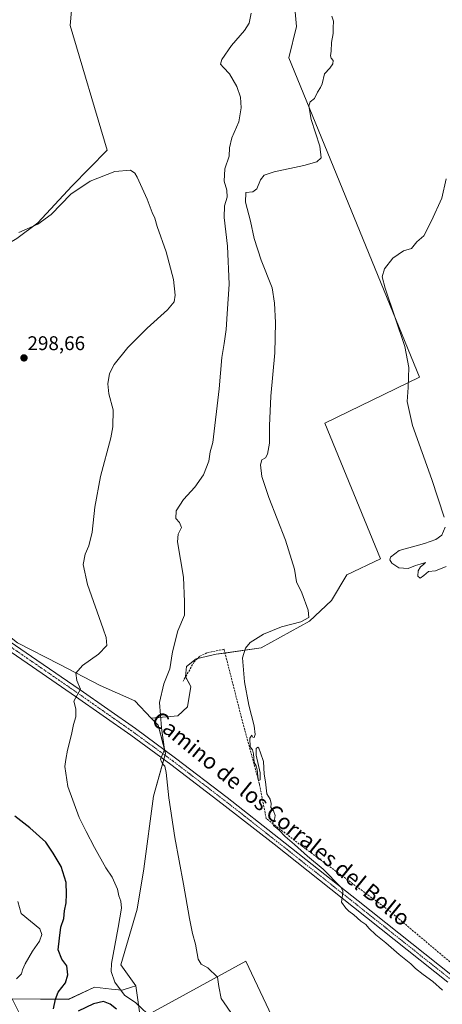
# Model space of a CAD drawing. Units: metres. Extents: x 611929 to 615411, y 4662238 to 4664606.
# Drawn here: x 613991 to 614205, y 4663436 to 4663934 of the extents above; entities that cross this region are included whole.
import ezdxf
from ezdxf.enums import TextEntityAlignment as Align

# ---------------------------------------------------------------- set-up
doc = ezdxf.new("R2010")
doc.units = ezdxf.units.M
doc.header["$MEASUREMENT"] = 0
doc.linetypes.add('TRAZO_Y_PUNTO', pattern=[1, 0.5, -0.25, 0, -0.25])
doc.linetypes.add('TRAZOSX2', pattern=[1.5, 1, -0.5])
for name, color, linetype, lineweight in [('Carátula', 7, 'Continuous', 5), ('Corriente artificial lineal', 5, 'TRAZOSX2', 13), ('Cultivos herbáceos CxS', 92, 'Continuous', 0), ('Cultivos leñosos', 92, 'Continuous', 0), ('Cultivos leñosos CxS', 92, 'Continuous', 0), ('Curva de nivel maestra', 36, 'Continuous', 30), ('Curva de nivel normal', 36, 'Continuous', 0), ('Matorral', 135, 'Continuous', 0), ('Matorral CxS', 135, 'Continuous', 0), ('Pastizal CxS', 92, 'Continuous', 0), ('Pista no pavimentada', 254, 'Continuous', 13), ('Pista no pavimentada Cxs', 254, 'Continuous', 0), ('Pista pavimentada eje', 135, 'TRAZO_Y_PUNTO', 0), ('Punto de cota en terreno', 7, 'Continuous', 0), ('Rótulo de punto de cota en terreno', 19, 'Continuous', 0), ('Texto cartográfico', 19, 'Continuous', 0)]:
    doc.layers.add(name, color=color, linetype=linetype, lineweight=lineweight)
doc.styles.add('Arial', font='txt', dxfattribs={"height": 0.2})

# ---------------------------------------------------------------- blocks, each defined once
blk = doc.blocks.new('*U166')
at = {"layer": 'Curva de nivel normal', "color": 36, "linetype": 'Continuous', "lineweight": 0}
blk.add_polyline3d([(614204.92, 4663443.51, 285), (614199.9, 4663447.82, 285), (614195.11, 4663451.37, 285), (614191.25, 4663454.51, 285), (614188.88, 4663456.8, 285), (614182.94, 4663461.53, 285), (614176.22, 4663467.48, 285), (614171.21, 4663471.47, 285), (614167.59, 4663474.85, 285), (614166.03, 4663476.63, 285), (614163.52, 4663478.44, 285), (614160, 4663481.59, 285), (614157.44, 4663483.36, 285), (614155.98, 4663485, 285), (614153.71, 4663487.91, 285), (614154.21, 4663491.45, 285), (614154.5, 4663493.67, 285), (614153.4, 4663495.54, 285), (614144.4, 4663504.65, 285), (614136.62, 4663511.2, 285), (614129.92, 4663517.18, 285), (614125.2, 4663521.12, 285), (614122.17, 4663524.41, 285), (614119.32, 4663526.72, 285), (614118.81, 4663527.96, 285), (614119.83, 4663529.75, 285), (614120.19, 4663531.87, 285), (614119.33, 4663534.23, 285), (614117.99, 4663535.87, 285), (614118.18, 4663537.82, 285), (614117.59, 4663540.01, 285), (614115.91, 4663542.82, 285), (614115.32, 4663548.75, 285), (614114.62, 4663552.75, 285), (614114.23, 4663559.08, 285), (614112.76, 4663563.5, 285), (614111.98, 4663565.87, 285), (614111.43, 4663566.38, 285), (614110.64, 4663565.64, 285), (614110.63, 4663562.36, 285), (614112.6, 4663553.28, 285), (614112.69, 4663549.88, 285), (614112, 4663549.55, 285), (614111.66, 4663550.16, 285), (614111.09, 4663554.8, 285), (614110.52, 4663556.82, 285), (614109.59, 4663558.51, 285), (614109.31, 4663562.94, 285), (614108.67, 4663564.92, 285), (614107.6, 4663566.57, 285), (614107.42, 4663570.9, 285), (614108.36, 4663572.32, 285), (614108.93, 4663571.37, 285), (614109.51, 4663571.24, 285), (614110.03, 4663572.72, 285), (614109.52, 4663577.19, 285), (614106.87, 4663587.58, 285), (614104.65, 4663599.35, 285), (614103.67, 4663611.53, 285), (614105.11, 4663616.36, 285), (614107.51, 4663619.26, 285), (614114.32, 4663623.52, 285), (614123.33, 4663627.19, 285), (614133.16, 4663629.74, 285), (614137.16, 4663631.9, 285), (614136.95, 4663635.52, 285), (614133.68, 4663644.43, 285), (614130.94, 4663649.94, 285), (614129.95, 4663656.37, 285), (614125.47, 4663671.03, 285), (614116.96, 4663692.51, 285), (614113.44, 4663703.16, 285), (614112.73, 4663709, 285), (614113.47, 4663711.53, 285), (614115.25, 4663712.61, 285), (614116.37, 4663714.53, 285), (614117.38, 4663720.06, 285), (614117.35, 4663728.76, 285), (614118.06, 4663743.84, 285), (614120.05, 4663765.75, 285), (614120.41, 4663781.05, 285), (614119.79, 4663790.82, 285), (614118.72, 4663798.45, 285), (614113.13, 4663812.48, 285), (614109.53, 4663823.39, 285), (614107.79, 4663832.25, 285), (614105.26, 4663841.84, 285), (614105.35, 4663846.74, 285), (614108.88, 4663847.04, 285), (614110.88, 4663848.54, 285), (614112.77, 4663853.04, 285), (614114.62, 4663855.53, 285), (614119.66, 4663857.2, 285), (614134.67, 4663860.4, 285), (614141.25, 4663862.23, 285), (614143.52, 4663864.16, 285), (614142.72, 4663870.18, 285), (614138.46, 4663883.66, 285), (614137.23, 4663890.57, 285), (614137.9, 4663892.54, 285), (614140.02, 4663894.18, 285), (614141.61, 4663897.38, 285), (614143.16, 4663899.71, 285), (614144.06, 4663901.71, 285), (614145.18, 4663906.74, 285), (614147.8, 4663909.55, 285), (614149.4, 4663911.71, 285), (614149.52, 4663913.5, 285), (614148.48, 4663914.54, 285), (614148.22, 4663915.84, 285), (614148.6, 4663918.18, 285), (614148.65, 4663922.59, 285), (614149.47, 4663927.14, 285), (614149.47, 4663929.89, 285), (614149.63, 4663933.33, 285), (614148.91, 4663935.87, 285)], dxfattribs=at)
blk = doc.blocks.new('5PATER')
at = {"layer": 'Carátula', "linetype": 'Continuous', "lineweight": 5}
h = blk.add_hatch(color=250, dxfattribs=at)
edge = h.paths.add_edge_path()
edge.add_ellipse((0, 0.01), major_axis=(-1.33, -1.34), ratio=0.999422, start_angle=0, end_angle=360)

msp = doc.modelspace()

# ---------------------------------------------------------------- linework, layer by layer
at = {"layer": 'Corriente artificial lineal', "color": 5, "linetype": 'TRAZOSX2', "lineweight": 13}
msp.add_polyline3d([(614516.36, 4663425.06, 278.97), (614514.77, 4663428.51, 278.76), (614480.96, 4663414.54, 279.44), (614412.86, 4663387.55, 281.22), (614390.79, 4663380.09, 282.43), (614379.2, 4663380.56, 282.82), (614347.61, 4663385.96, 283.33), (614328.08, 4663391.04, 283.44), (614305.54, 4663395.96, 283.54), (614289.98, 4663400.25, 283.5), (614275.85, 4663406.28, 283.54), (614250.93, 4663424.06, 283.22), (614215.53, 4663452, 283.64), (614177.59, 4663483.91, 283.47), (614133.61, 4663516.45, 284.38), (614115.67, 4663530.27, 285.07), (614112.23, 4663547.67, 284.98), (614103.13, 4663581.33, 285.37), (614094.33, 4663615.81, 285.84), (614085.64, 4663614.04, 286.46), (614081.92, 4663612.22, 287.27), (614079.19, 4663609.4, 287.57), (614073.6, 4663599.71, 288.09)], dxfattribs=at)
at = {"layer": 'Cultivos herbáceos CxS', "color": 92, "linetype": 'Continuous', "lineweight": 0}
for points in [[(614138.94, 4663387.17, 288.25), (614105.27, 4663458.1, 287.87), (614052.12, 4663429.02, 295.49), (614049.72, 4663445.62, 291.54), (614042.07, 4663456.33, 291.89), (614050.32, 4663484.51, 291.55), (614053.75, 4663504.78, 291.47), (614058.57, 4663541.55, 291.46), (614064.75, 4663563.2, 289.88), (614060.94, 4663577.45, 290.04), (614057.51, 4663581.03, 290.61), (614070.96, 4663582.2, 288.17), (614075.91, 4663586.8, 288.05), (614077.5, 4663597.01, 288.06), (614074.81, 4663602.01, 288.03), (614075.29, 4663607.11, 287.95), (614080.25, 4663611.07, 287.53), (614090.35, 4663613.29, 286.29), (614113.14, 4663616.52, 284.09), (614137.51, 4663629.96, 283.78), (614148.63, 4663640.46, 281.23), (614156.5, 4663653.41, 281.3), (614173.41, 4663661.54, 280.25), (614145.35, 4663730.2, 281.69), (614193.2, 4663753.38, 279.31), (614127.06, 4663914.78, 286.63), (614131.03, 4663930.65, 286.44), (614126.92, 4663975.85, 285.95)], [(614126.92, 4663975.85, 285.95), (614131.03, 4663930.65, 286.44), (614127.06, 4663914.78, 286.63), (614193.2, 4663753.38, 279.31), (614145.35, 4663730.2, 281.69), (614173.41, 4663661.54, 280.25), (614156.5, 4663653.41, 281.3), (614148.63, 4663640.46, 281.23), (614137.51, 4663629.96, 283.78), (614113.14, 4663616.52, 284.09), (614094.81, 4663613.92, 285.65), (614090.35, 4663613.29, 286.29), (614080.96, 4663611.23, 287.45), (614080.25, 4663611.07, 287.53), (614075.28, 4663607.11, 287.95), (614074.81, 4663602.01, 288.03), (614074.86, 4663601.9, 288.02), (614077.5, 4663597.01, 288.06), (614075.91, 4663586.8, 288.05), (614070.96, 4663582.2, 288.17), (614057.51, 4663581.03, 290.61)], [(613890.23, 4663796.51, 295.45), (613927.3, 4663798.36, 295.33), (613966.99, 4663810.27, 295.63), (613989.48, 4663823.5, 295.69), (614000.06, 4663831.44, 294.94), (614017.26, 4663849.96, 293.59), (614035.16, 4663868.15, 292.86), (614016.41, 4663931.2, 291.5), (614018.31, 4663952.22, 288.99)], [(614018.31, 4663952.22, 288.99), (614016.41, 4663931.2, 291.5), (614035.16, 4663868.15, 292.86), (614017.26, 4663849.96, 293.59), (614000.06, 4663831.43, 294.94), (613989.48, 4663823.5, 295.69)], [(614057.51, 4663581.03, 290.61), (614060.94, 4663577.45, 290.04), (614064.31, 4663564.85, 289.87), (614064.75, 4663563.2, 289.88), (614064.48, 4663562.25, 289.87), (614063.89, 4663560.2, 289.85), (614058.57, 4663541.55, 291.46), (614053.75, 4663504.78, 291.47), (614050.32, 4663484.51, 291.55), (614042.07, 4663456.33, 291.89), (614049.72, 4663445.62, 291.54)], [(614052.12, 4663429.02, 295.49), (614105.27, 4663458.11, 287.87), (614138.94, 4663387.17, 288.25), (614178.58, 4663303.67, 288.77), (614163.1, 4663271.83, 289.16), (614119.5, 4663201.27, 291.44), (614100.69, 4663170.77, 291.69)], [(614052.12, 4663429.02, 295.49), (614105.27, 4663458.11, 287.87), (614138.94, 4663387.17, 288.25), (614178.58, 4663303.67, 288.77), (614163.1, 4663271.83, 289.16), (614119.5, 4663201.27, 291.44), (614100.69, 4663170.77, 291.69)], [(614052.12, 4663429.02, 295.49), (614105.27, 4663458.1, 287.87), (614138.94, 4663387.17, 288.25)], [(614049.72, 4663445.62, 291.54), (614052.12, 4663429.02, 295.49)]]:
    msp.add_polyline3d(points, dxfattribs=at)
at = {"layer": 'Cultivos leñosos', "color": 92, "linetype": 'Continuous', "lineweight": 0}
for points in [[(614057.51, 4663581.03, 290.61), (614049.12, 4663589.8, 291.86), (614031.72, 4663597.53, 293.6), (614010.87, 4663608.25, 298.12), (613989.74, 4663619.12, 298.89), (613957.18, 4663645.02, 300.77), (613937.79, 4663684.7, 299.99), (613908.69, 4663751.11, 297.66), (613890.23, 4663796.51, 295.45)], [(614057.51, 4663581.03, 290.61), (614060.94, 4663577.45, 290.04), (614064.31, 4663564.85, 289.87), (614064.75, 4663563.2, 289.88), (614064.48, 4663562.25, 289.87), (614063.89, 4663560.2, 289.85), (614058.57, 4663541.55, 291.46), (614053.75, 4663504.78, 291.47), (614050.32, 4663484.51, 291.55), (614042.07, 4663456.33, 291.89), (614049.72, 4663445.62, 291.54)], [(613987.17, 4663439.06, 304.84), (614015.6, 4663438.87, 298.13), (614028.76, 4663444.98, 296.5), (614037.44, 4663444.07, 295.79), (614042.79, 4663443.5, 293.98), (614047.53, 4663444.95, 291.77), (614049.72, 4663445.62, 291.54)]]:
    msp.add_polyline3d(points, dxfattribs=at)
at = {"layer": 'Cultivos leñosos CxS', "color": 92, "linetype": 'Continuous', "lineweight": 0}
msp.add_polyline3d([(613989.74, 4663619.12, 298.89), (614010.87, 4663608.25, 298.12), (614031.72, 4663597.53, 293.6), (614049.12, 4663589.8, 291.86), (614057.51, 4663581.03, 290.61), (614057.51, 4663581.03, 290.61), (614060.94, 4663577.45, 290.04), (614064.75, 4663563.2, 289.88), (614058.57, 4663541.55, 291.46), (614053.75, 4663504.78, 291.47), (614050.32, 4663484.51, 291.55), (614042.07, 4663456.33, 291.89), (614049.72, 4663445.62, 291.54), (614047.53, 4663444.95, 291.77), (614042.79, 4663443.5, 293.98), (614037.44, 4663444.07, 295.79), (614028.76, 4663444.98, 296.5), (614015.6, 4663438.86, 298.13), (613987.17, 4663439.06, 304.84)], dxfattribs=at)
at = {"layer": 'Curva de nivel maestra', "color": 36, "linetype": 'Continuous', "lineweight": 30}
for points in [[(614008.08, 4663433.99, 300), (614009.08, 4663439, 300), (614010.39, 4663442.45, 300), (614014.17, 4663447.27, 300), (614015.32, 4663451.22, 300), (614014.77, 4663455.76, 300), (614012.29, 4663459.24, 300), (614010.43, 4663463.89, 300), (614011.02, 4663469.79, 300), (614011.82, 4663475.43, 300), (614013.24, 4663479.74, 300), (614013.67, 4663483.68, 300), (614014.5, 4663487.73, 300), (614014.6, 4663492.01, 300), (614014.5, 4663497.91, 300), (614011.92, 4663506.04, 300), (614007.94, 4663512.75, 300), (614004.13, 4663518.25, 300), (613996.13, 4663525.63, 300), (613988.48, 4663531.47, 300)], [(614039.88, 4663433.96, 300), (614036.68, 4663436.5, 300), (614033.31, 4663437.7, 300), (614028.31, 4663436.66, 300), (614020.47, 4663432.92, 300)]]:
    msp.add_polyline3d(points, dxfattribs=at)
at = {"layer": 'Curva de nivel normal', "color": 36, "linetype": 'Continuous', "lineweight": 0}
for points in [[(614108.1, 4663937.37, 290), (614107.06, 4663932.37, 290), (614104.64, 4663928.59, 290), (614098.05, 4663921.06, 290), (614093.26, 4663913.87, 290), (614092.61, 4663911.56, 290), (614093.99, 4663909.82, 290), (614097.02, 4663906.74, 290), (614100.74, 4663900.27, 290), (614102.65, 4663894.95, 290), (614103.06, 4663889.44, 290), (614101.82, 4663882.38, 290), (614098.28, 4663874.43, 290), (614097.07, 4663869.26, 290), (614096.86, 4663865.06, 290), (614094.76, 4663858.63, 290), (614094.35, 4663852.46, 290), (614095.77, 4663847.93, 290), (614095.98, 4663844.3, 290), (614094.57, 4663839.94, 290), (614094.36, 4663834.12, 290), (614096.01, 4663819.55, 290), (614096.84, 4663800.38, 290), (614095.83, 4663785.36, 290), (614095.42, 4663777.39, 290), (614094.46, 4663770.39, 290), (614093.22, 4663763.39, 290), (614091.87, 4663747.4, 290), (614088.63, 4663720.4, 290), (614087.34, 4663715.68, 290), (614086.67, 4663710.87, 290), (614083.95, 4663704.02, 290), (614079.54, 4663697.7, 290), (614073.87, 4663691.56, 290), (614070.02, 4663685.84, 290), (614069.86, 4663681.97, 290), (614071.74, 4663679.94, 290), (614072.76, 4663677.46, 290), (614071.1, 4663674.06, 290), (614070.73, 4663670.19, 290), (614073.88, 4663652.2, 290), (614074.26, 4663639.74, 290), (614074.34, 4663633.07, 290), (614070.98, 4663625.11, 290), (614068.21, 4663614.56, 290), (614066.95, 4663605.93, 290), (614063.78, 4663598.35, 290), (614061.69, 4663588.89, 290), (614062.68, 4663576.08, 290), (614064.28, 4663565.08, 290), (614062.24, 4663560.3, 290), (614062.6, 4663558.94, 290), (614063.29, 4663557.81, 290), (614064.38, 4663556.78, 290), (614065.08, 4663553.59, 290), (614066.34, 4663540.75, 290), (614069.39, 4663520.75, 290), (614073.85, 4663497.08, 290), (614076.81, 4663479.76, 290), (614078.4, 4663472.09, 290), (614079.95, 4663466.73, 290), (614081.28, 4663459.12, 290), (614082.71, 4663456.61, 290), (614086.11, 4663454.85, 290), (614091.02, 4663450.08, 290), (614091.73, 4663445.43, 290), (614092.94, 4663439.34, 290), (614099.2, 4663430.07, 290)], [(614055.41, 4663431.69, 295), (614049.67, 4663437.08, 295), (614043.92, 4663440.98, 295), (614039.03, 4663447.55, 295), (614037.24, 4663452.87, 295), (614037.32, 4663457.03, 295), (614040.81, 4663475.16, 295), (614042.38, 4663484.89, 295), (614042.13, 4663488.52, 295), (614041.16, 4663491.14, 295), (614040.38, 4663494.62, 295), (614037.64, 4663500.62, 295), (614034.53, 4663505.42, 295), (614028.71, 4663515.6, 295), (614024.53, 4663523.76, 295), (614020.94, 4663530.83, 295), (614015.29, 4663546.52, 295), (614013.76, 4663556.51, 295), (614014.29, 4663560.08, 295), (614015.06, 4663564.75, 295), (614017.1, 4663572.75, 295), (614018.11, 4663577.74, 295), (614019.29, 4663581.74, 295), (614019.3, 4663585.74, 295), (614018.29, 4663589.57, 295), (614021.69, 4663595.74, 295), (614019.8, 4663599.99, 295), (614019.29, 4663603.68, 295), (614022.78, 4663607.67, 295), (614030.79, 4663613.3, 295), (614034.94, 4663617.74, 295), (614034.61, 4663621.74, 295), (614033.13, 4663626.23, 295), (614025.28, 4663648.57, 295), (614023.03, 4663658.74, 295), (614024, 4663663.82, 295), (614025.87, 4663668.12, 295), (614027.58, 4663675.06, 295), (614028.98, 4663687.73, 295), (614031.9, 4663703.15, 295), (614037.06, 4663722.74, 295), (614038.05, 4663728.26, 295), (614038.26, 4663736.8, 295), (614036, 4663744.99, 295), (614035.55, 4663750.04, 295), (614036.42, 4663755.18, 295), (614038.67, 4663759.72, 295), (614045.73, 4663768.43, 295), (614055.36, 4663778.06, 295), (614065.69, 4663787.45, 295), (614069.1, 4663791.5, 295), (614069.66, 4663794.87, 295), (614068.7, 4663802.75, 295), (614065.11, 4663816.7, 295), (614060.44, 4663829.49, 295), (614059.23, 4663833.77, 295), (614057.91, 4663836.66, 295), (614055.39, 4663843.28, 295), (614050.39, 4663854.43, 295), (614049.24, 4663856.51, 295), (614046.96, 4663857.98, 295), (614039.04, 4663857.34, 295), (614026.63, 4663852.53, 295), (614016.83, 4663845.94, 295), (614006.77, 4663835.58, 295), (614000.17, 4663830.74, 295), (613990.52, 4663826.55, 295)], [(614206.64, 4663853.69, 280), (614204.51, 4663843.82, 280), (614199.31, 4663832.46, 280), (614195.47, 4663824.84, 280), (614191.86, 4663821.81, 280), (614189.17, 4663818.42, 280), (614185.17, 4663817.27, 280), (614179.72, 4663813.45, 280), (614175.49, 4663808.15, 280), (614174.4, 4663804.07, 280), (614175.86, 4663798.32, 280), (614185.75, 4663768.79, 280), (614187.85, 4663758.34, 280), (614187.44, 4663748.16, 280), (614186.95, 4663741.15, 280), (614189.76, 4663728.98, 280), (614199.41, 4663701.59, 280), (614205.73, 4663682.53, 280)], [(614206.23, 4663677.63, 280), (614204.55, 4663673.51, 280), (614201.44, 4663671.3, 280), (614195.7, 4663669.32, 280), (614182.94, 4663665.7, 280), (614178.51, 4663662.44, 280), (614178.29, 4663661.06, 280), (614179.18, 4663659.33, 280), (614182.81, 4663656.93, 280), (614187.5, 4663656.7, 280), (614191.17, 4663658.18, 280), (614193.59, 4663658.76, 280), (614196.19, 4663659.63, 280), (614195.32, 4663658.59, 280), (614193.66, 4663657.54, 280), (614192.56, 4663655.52, 280), (614192.42, 4663652.76, 280), (614193.61, 4663651.73, 280), (614195.5, 4663653.06, 280), (614197.7, 4663655.12, 280), (614201.28, 4663655.52, 280), (614206.7, 4663657.6, 280)], [(613989.33, 4663449.17, 305), (613991.88, 4663451.76, 305), (613992.37, 4663453.76, 305), (613993.63, 4663456.75, 305), (613997.44, 4663463.19, 305), (614000.98, 4663468.31, 305), (614002.09, 4663471.63, 305), (614001.04, 4663474.48, 305), (613996.33, 4663478.34, 305), (613991.66, 4663482.34, 305), (613990.03, 4663488.24, 305)]]:
    msp.add_polyline3d(points, dxfattribs=at)
at = {"layer": 'Matorral', "color": 135, "linetype": 'Continuous', "lineweight": 0}
for points in [[(613987.17, 4663439.06, 304.84), (614015.6, 4663438.87, 298.13), (614028.76, 4663444.98, 296.5), (614037.44, 4663444.07, 295.79), (614042.79, 4663443.5, 293.98), (614047.53, 4663444.95, 291.77), (614049.72, 4663445.62, 291.54)], [(614049.72, 4663445.62, 291.54), (614052.12, 4663429.02, 295.49)]]:
    msp.add_polyline3d(points, dxfattribs=at)
at = {"layer": 'Matorral CxS', "color": 135, "linetype": 'Continuous', "lineweight": 0}
msp.add_polyline3d([(613995.74, 4663421.89, 305.35), (613987.17, 4663439.06, 304.84), (614015.6, 4663438.86, 298.13), (614028.76, 4663444.98, 296.5), (614037.44, 4663444.07, 295.79), (614042.79, 4663443.5, 293.98), (614047.53, 4663444.95, 291.77), (614049.72, 4663445.62, 291.54), (614052.12, 4663429.02, 295.49)], dxfattribs=at)
at = {"layer": 'Pastizal CxS', "color": 92, "linetype": 'Continuous', "lineweight": 0}
for points in [[(614126.92, 4663975.85, 285.95), (614131.03, 4663930.65, 286.44), (614127.06, 4663914.78, 286.63), (614193.2, 4663753.38, 279.31), (614145.35, 4663730.2, 281.69), (614173.41, 4663661.54, 280.25), (614156.5, 4663653.41, 281.3), (614148.63, 4663640.46, 281.23), (614137.51, 4663629.96, 283.78), (614113.14, 4663616.52, 284.09), (614090.35, 4663613.29, 286.29), (614080.25, 4663611.07, 287.53), (614075.29, 4663607.11, 287.95), (614074.81, 4663602.01, 288.03), (614077.5, 4663597.01, 288.06), (614075.91, 4663586.8, 288.05), (614070.96, 4663582.2, 288.17), (614057.51, 4663581.03, 290.61), (614057.51, 4663581.03, 290.61), (614049.12, 4663589.8, 291.86), (614031.72, 4663597.53, 293.6), (614010.87, 4663608.25, 298.12), (613989.74, 4663619.12, 298.89)], [(614126.92, 4663975.85, 285.95), (614131.03, 4663930.65, 286.44), (614127.06, 4663914.78, 286.63), (614193.2, 4663753.38, 279.31), (614145.35, 4663730.2, 281.69), (614173.41, 4663661.54, 280.25), (614156.5, 4663653.41, 281.3), (614148.63, 4663640.46, 281.23), (614137.51, 4663629.96, 283.78), (614113.14, 4663616.52, 284.09), (614094.81, 4663613.92, 285.65), (614090.35, 4663613.29, 286.29), (614080.96, 4663611.23, 287.45), (614080.25, 4663611.07, 287.53), (614075.28, 4663607.11, 287.95), (614074.81, 4663602.01, 288.03), (614074.86, 4663601.9, 288.02), (614077.5, 4663597.01, 288.06), (614075.91, 4663586.8, 288.05), (614070.96, 4663582.2, 288.17), (614057.51, 4663581.03, 290.61)], [(613890.23, 4663796.51, 295.45), (613927.3, 4663798.36, 295.33), (613966.99, 4663810.27, 295.63), (613989.48, 4663823.5, 295.69), (614000.06, 4663831.44, 294.94), (614017.26, 4663849.96, 293.59), (614035.16, 4663868.15, 292.86), (614016.41, 4663931.2, 291.5), (614018.31, 4663952.22, 288.99)], [(613989.48, 4663823.5, 295.69), (614000.06, 4663831.43, 294.94), (614017.26, 4663849.96, 293.59), (614035.16, 4663868.15, 292.86), (614016.41, 4663931.2, 291.5), (614018.31, 4663952.22, 288.99)], [(614057.51, 4663581.03, 290.61), (614049.12, 4663589.8, 291.86), (614031.72, 4663597.53, 293.6), (614010.87, 4663608.25, 298.12), (613989.74, 4663619.12, 298.89), (613957.18, 4663645.02, 300.77), (613937.79, 4663684.7, 299.99), (613908.69, 4663751.11, 297.66), (613890.23, 4663796.51, 295.45)]]:
    msp.add_polyline3d(points, dxfattribs=at)
at = {"layer": 'Pista no pavimentada', "color": 254, "linetype": 'Continuous', "lineweight": 13}
for points in [[(613943.82, 4663646.99, 301.78), (613959.19, 4663637.45, 300.96), (613983.47, 4663621.44, 299.34), (613999.68, 4663610.32, 297.73), (614021.48, 4663595.28, 294.77), (614049.45, 4663575.69, 291.48), (614069.8, 4663560.85, 289.46), (614095.86, 4663540.93, 287.38), (614122.12, 4663520.39, 285.56), (614162.24, 4663488.63, 284.64), (614209.98, 4663450.74, 284.28)], [(614207.48, 4663447.61, 284.63), (614159.75, 4663485.5, 284.86), (614119.65, 4663517.24, 285.94), (614093.42, 4663537.77, 287.43), (614067.41, 4663557.64, 289.52), (614047.12, 4663572.43, 291.63), (614019.2, 4663592, 294.98), (613997.41, 4663607.02, 297.62), (613981.23, 4663618.12, 299.27), (613957.04, 4663634.08, 301), (613941.71, 4663643.59, 301.7)]]:
    msp.add_polyline3d(points, dxfattribs=at)
at = {"layer": 'Pista no pavimentada Cxs', "color": 254, "linetype": 'Continuous', "lineweight": 0}
msp.add_polyline3d([(614207.48, 4663447.61, 284.63), (614159.75, 4663485.5, 284.86), (614119.65, 4663517.24, 285.94), (614093.42, 4663537.77, 287.43), (614067.41, 4663557.64, 289.52), (614047.12, 4663572.43, 291.63), (614019.2, 4663592, 294.98), (613997.41, 4663607.02, 297.62), (613981.23, 4663618.12, 299.27), (613957.04, 4663634.08, 301), (613941.71, 4663643.59, 301.7), (613943.82, 4663646.99, 301.78), (613959.19, 4663637.45, 300.96), (613983.47, 4663621.44, 299.34), (613999.68, 4663610.32, 297.73), (614021.48, 4663595.28, 294.77), (614049.45, 4663575.69, 291.48), (614069.8, 4663560.85, 289.46), (614095.86, 4663540.93, 287.38), (614122.12, 4663520.39, 285.56), (614162.24, 4663488.63, 284.64), (614209.98, 4663450.74, 284.28)], dxfattribs=at)
at = {"layer": 'Pista pavimentada eje', "color": 135, "linetype": 'TRAZO_Y_PUNTO', "lineweight": 0}
msp.add_polyline3d([(613942.77, 4663645.29, 301.73), (613958.11, 4663635.76, 301.01), (613982.35, 4663619.78, 299.24), (613998.54, 4663608.67, 297.57), (614020.34, 4663593.64, 294.95), (614048.28, 4663574.06, 291.56), (614068.6, 4663559.24, 289.51), (614094.64, 4663539.35, 287.41), (614120.89, 4663518.82, 285.88), (614161, 4663487.07, 284.82), (614208.73, 4663449.18, 284.52)], dxfattribs=at)

# ---------------------------------------------------------------- block references
at = {"layer": 'Curva de nivel normal', "color": 36, "linetype": 'Continuous', "lineweight": 0}
msp.add_blockref('*U166', (0, 0), dxfattribs=at)
at = {"layer": 'Punto de cota en terreno', "linetype": 'Continuous', "lineweight": 0}
msp.add_blockref('5PATER', (613993.1, 4663763.1, 298.66), dxfattribs=at)

# ---------------------------------------------------------------- texts
at = {"layer": 'Rótulo de punto de cota en terreno', "color": 19, "linetype": 'Continuous', "lineweight": 0, "style": 'Arial'}
msp.add_text('298,66', height=7, dxfattribs=at).set_placement((613994.86, 4663764.86), align=Align.BOTTOM_LEFT)
at = {"layer": 'Texto cartográfico', "color": 19, "linetype": 'Continuous', "lineweight": 0, "style": 'Arial'}
msp.add_text('Camino de los Corrales del Bollo', height=8, rotation=-39.1556, dxfattribs=at).set_placement((614123.27, 4663530.21), align=Align.MIDDLE_CENTER)

doc.saveas('drawing.dxf')
